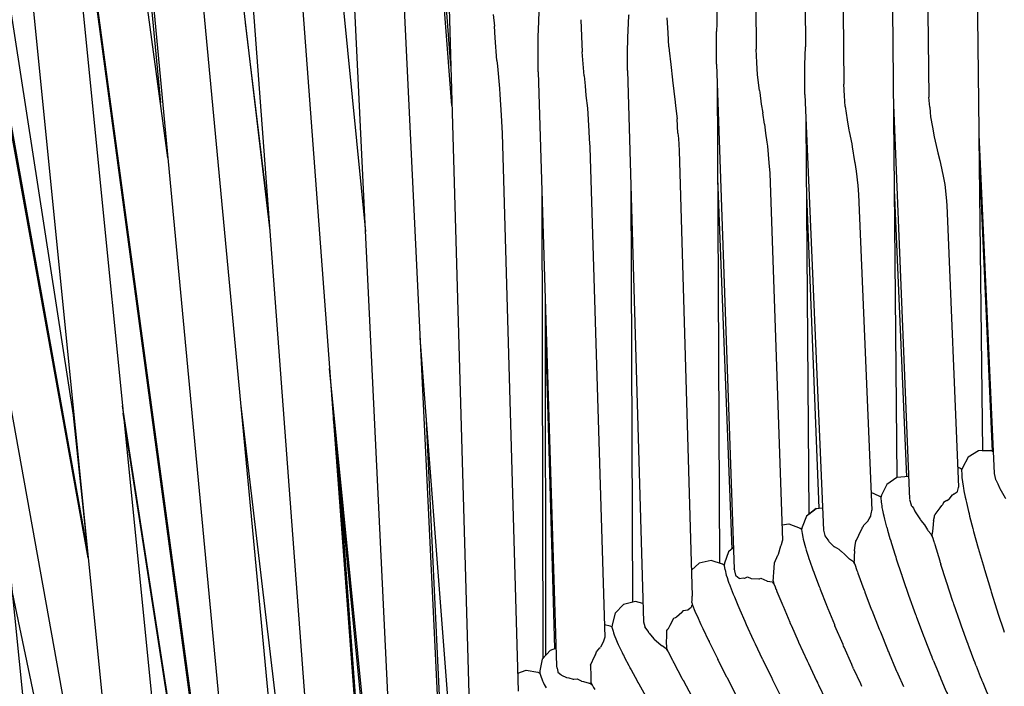
# Model space of a CAD drawing. Units: millimetres. Extents: x 500 to 25760, y 500 to 4700.
# Drawn here: x 3647 to 3727, y 2519 to 2573 of the extents above; entities that cross this region are included whole.
import ezdxf

# ---------------------------------------------------------------- set-up
doc = ezdxf.new("R2010")
doc.units = ezdxf.units.MM
doc.layers.add('PAN-404', color=7, linetype='Continuous', true_color=0x8b8681)
doc.layers.add('PAN-7614', color=7, linetype='Continuous', true_color=0xae928c)
doc.styles.add('dim', font='simplex.shx', dxfattribs={"width": 0.7})
doc.dimstyles.new('MXM_DIM', dxfattribs={"dimtxt": 48, "dimasz": 6, "dimexe": 30, "dimexo": 0, "dimgap": 10, "dimtad": 0, "dimdec": 0, "dimzin": 11, "dimtxsty": 'dim', "dimblk": 'DOT', "dimcen": 3, "dimdle": 1.25, "dimclrd": 256, "dimclre": 256, "dimclrt": 256, "dimadec": 0, "dimazin": 0, "dimtfac": 1.25, "dimtdec": 0, "dimtix": 1, "dimtofl": 0, "dimtmove": 1, "dimatfit": 3, "dimldrblk": 'DOT', "dimfxl": 50, "dimfxlon": 1, "dimtolj": 1, "dimtzin": 0, "dimlwd": -1, "dimlwe": -1, "dimarcsym": 0})

# ---------------------------------------------------------------- blocks, each defined once
blk = doc.blocks.new('_Dot')
at = {"color": 0, "linetype": 'ByBlock', "lineweight": -2}
blk.add_line((-0.5, 0), (-1, 0), dxfattribs=at)
at = {"color": 0, "linetype": 'ByBlock', "const_width": 0.5}
blk.add_lwpolyline([(-0.25, 0, 1), (0.25, 0, 1)], format="xyb", close=True, dxfattribs=at)
blk = doc.blocks.new('*D12')
at = {"layer": 'Defpoints', "color": 0, "transparency": 16777216}
for p in [(3502.965, 2800.1), (4116.676, 2019.13), (4116.676, 1843.936)]:
    blk.add_point(p, dxfattribs=at)
at = {"layer": 'PAN-7614', "transparency": 16777216}
for p, q in [((3502.965, 1893.936), (3502.965, 1813.936)), ((4116.676, 1893.936), (4116.676, 1813.936)), ((3508.965, 1843.936), (3759.021, 1843.936)), ((4110.676, 1843.936), (3860.621, 1843.936))]:
    blk.add_line(p, q, dxfattribs=at)
at = {"layer": 'PAN-7614', "transparency": 16777216, "xscale": 6, "yscale": 6, "zscale": 6, "rotation": 180}
blk.add_blockref('_Dot', (3502.965, 1843.936), dxfattribs=at)
at = {"layer": 'PAN-7614', "transparency": 16777216, "xscale": 6, "yscale": 6, "zscale": 6}
blk.add_blockref('_Dot', (4116.676, 1843.936), dxfattribs=at)
at = {"layer": 'PAN-7614', "transparency": 16777216, "insert": (3809.821, 1843.936), "char_height": 48, "attachment_point": 5, "style": 'dim'}
blk.add_mtext('\\A1;614', dxfattribs=at)
blk = doc.blocks.new('*D13')
at = {"layer": 'Defpoints', "color": 0, "transparency": 16777216}
for p in [(3551.385, 2816.614), (4296.97, 2816.614), (3609.422, 1954.866)]:
    blk.add_point(p, dxfattribs=at)
at = {"layer": 'PAN-7614', "transparency": 16777216}
for p, q in [((4246.97, 2816.614), (4326.97, 2816.614)), ((4296.97, 2810.614), (4296.97, 2438.94)), ((4296.97, 1960.866), (4296.97, 2332.54)), ((4246.97, 1954.866), (4326.97, 1954.866))]:
    blk.add_line(p, q, dxfattribs=at)
at = {"layer": 'PAN-7614', "transparency": 16777216, "xscale": 6, "yscale": 6, "zscale": 6}
for p, rotation in [((4296.97, 2816.614), 90), ((4296.97, 1954.866), 270)]:
    blk.add_blockref('_Dot', p, dxfattribs=dict(at, rotation=rotation))
at = {"layer": 'PAN-7614', "transparency": 16777216, "insert": (4296.97, 2385.74), "char_height": 48, "attachment_point": 5, "rotation": 90, "style": 'dim'}
blk.add_mtext('\\A1;862', dxfattribs=at)
blk = doc.blocks.new('Aden-Chair_Left')
at = {"layer": 'PAN-404'}
for points in [[(43.337, 574.45), (8.755, 766.151)], [(42.216, 585.658), (15.286, 759.753)], [(54.3, 543.728), (27.049, 745.009)], [(49.788, 606.87), (32.233, 736.53)], [(38.283, 725.976), (49.186, 611.317)], [(38.62, 725.631), (55.914, 541.723)], [(43.798, 721.592), (58.054, 600.939)], [(49.764, 711.871), (62.026, 547.802)], [(65.819, 600.888), (55.338, 706.733)], [(68.082, 553.865), (61.145, 698.02)], [(72.804, 611.112), (66.582, 692.194)], [(72.712, 614.322), (66.961, 690.647)], [(70.653, 685.825), (74.284, 559.697)], [(94.059, 657.161), (94.25, 617.743)], [(43.242, 575.402), (28.749, 656.127)], [(97.134, 654.979), (97.435, 615.667)], [(39.479, 653.197), (51.066, 537.373)], [(54.213, 543.549), (39.52, 652.793)], [(101.172, 650.055), (101.434, 615.861)], [(104.209, 648.367), (104.546, 612.824)], [(108.238, 645.276), (108.848, 580.969)], [(111.061, 643.999), (111.438, 611.781)], [(115.119, 639.046), (115.471, 609.053)], [(36.935, 638.45), (47.628, 531.563)], [(41.295, 531.198), (31.15, 631.786)], [(51.944, 626.661), (59.56, 545.673)], [(60.458, 622.451), (65.653, 552.933)], [(79.795, 616.705), (79.817, 617.217), (79.882, 618.69), (79.947, 620.151)], [(71.928, 557.163), (68.954, 618.963)], [(76.154, 618.474), (76.239, 617.52)], [(83.252, 618.046), (83.31, 616.703), (83.31, 616.692), (83.363, 615.439)], [(87.021, 613.936), (87.03, 614.825), (87.035, 615.361), (87.048, 616.583), (87.143, 618.38), (87.148, 618.473)], [(90.306, 616.993), (90.248, 618.19)], [(56.063, 617.796), (57.998, 601.691)], [(76.445, 614.743), (76.308, 616.592), (76.239, 617.519)], [(94.25, 617.734), (94.235, 617.101)], [(79.779, 613.816), (79.788, 615.389), (79.795, 616.704)], [(90.361, 615.848), (90.306, 616.993)], [(94.224, 614.446), (94.23, 615.832), (94.235, 617.101)], [(90.361, 615.848), (90.394, 615.551), (90.52, 614.428), (90.658, 613.19)], [(97.495, 614.596), (97.435, 615.675)], [(101.386, 611.993), (101.39, 613.218), (101.393, 614.312), (101.395, 614.389), (101.434, 615.859)], [(83.526, 613.499), (83.363, 615.438)], [(76.445, 614.742), (76.491, 614.274), (76.667, 612.465)], [(94.224, 614.444), (95.666, 573.546), (95.667, 573.563)], [(97.552, 613.587), (97.495, 614.596)], [(79.779, 613.815), (81.264, 565.675)], [(83.526, 613.499), (83.594, 612.692), (83.659, 611.914)], [(87.021, 613.934), (88.314, 569.28)], [(97.715, 612.311), (97.552, 613.588)], [(76.667, 612.464), (76.694, 611.979), (76.787, 610.329), (76.872, 608.833)], [(90.658, 613.19), (90.663, 613.159), (90.876, 611.365), (90.912, 611.064), (91.036, 610.031)], [(94.273, 613.039), (94.463, 574.019)], [(104.607, 611.891), (104.546, 612.821)], [(83.659, 611.913), (83.772, 610.887)], [(97.715, 612.311), (97.736, 612.139), (97.853, 611.22)], [(101.386, 611.993), (102.888, 576.712)], [(104.663, 611.03), (104.607, 611.892)], [(111.499, 610.971), (111.438, 611.782)], [(83.772, 610.886), (83.889, 609.016), (83.928, 608.389), (83.969, 607.737)], [(97.853, 611.22), (97.984, 610.507)], [(104.663, 611.029), (104.827, 609.932), (104.951, 609.099), (104.966, 608.998)], [(108.562, 611.146), (109.876, 579.197)], [(111.499, 610.971), (111.53, 610.547), (111.557, 610.188)], [(98.111, 609.575), (97.984, 610.507)], [(111.557, 610.187), (111.716, 609.333), (111.858, 608.569)], [(91.111, 608.869), (91.036, 610.03)], [(98.111, 609.575), (98.208, 608.862), (98.309, 608.117)], [(101.48, 609.786), (101.723, 577.987), (102.315, 578.447), (102.812, 578.512)], [(76.872, 608.834), (78.172, 563.647)], [(91.111, 608.867), (91.141, 608.439), (91.21, 607.448)], [(104.966, 608.998), (105.181, 607.996)], [(111.858, 608.569), (111.861, 608.559), (112.108, 607.505)], [(115.471, 609.056), (115.468, 608.744)], [(115.468, 608.745), (116.722, 581.287)], [(115.476, 608.574), (115.775, 583.133)], [(83.969, 607.736), (85.194, 567.993)], [(98.309, 608.117), (98.361, 607.797)], [(98.361, 607.797), (98.469, 606.459), (98.538, 605.608)], [(105.181, 607.996), (105.222, 607.738), (105.411, 606.551), (105.422, 606.486)], [(91.21, 607.449), (92.256, 571.355)], [(112.108, 607.505), (112.166, 607.259), (112.313, 606.634)], [(105.422, 606.486), (105.556, 605.776)], [(112.313, 606.634), (112.38, 606.414), (112.593, 605.379), (112.649, 605.106), (112.732, 604.704)], [(115.497, 606.839), (116.571, 583.081)], [(98.538, 605.607), (99.586, 575.872)], [(105.556, 605.776), (105.667, 604.61), (105.734, 603.9)], [(94.311, 605.19), (95.463, 575.167)], [(112.732, 604.704), (112.836, 603.659), (112.899, 603.03)], [(45.64, 539.153), (33.965, 603.872)], [(80.08, 604.049), (80.154, 566.284)], [(87.301, 604.269), (87.419, 570.865)], [(101.526, 603.831), (102.527, 578.475)], [(105.734, 603.901), (106.824, 578.316)], [(108.627, 604.28), (109.608, 581.026)], [(112.899, 603.031), (113.839, 580.185)], [(80.349, 595.329), (80.394, 566.557)], [(80.352, 593.586), (81.117, 567.101)], [(72.635, 561.04), (70.239, 592.267)], [(66.311, 555.332), (62.898, 589.793)], [(55.674, 586.997), (60.076, 549.743)], [(42.085, 586.508), (43.223, 575.51)], [(53.06, 542.064), (46.124, 586.769)], [(53.011, 542.037), (46.184, 586.17)], [(66.25, 554.493), (63.204, 585.707)], [(71.942, 560.448), (70.712, 586.1)], [(116.642, 583.042), (116.446, 583.149), (115.455, 583.126), (114.613, 582.603), (114.156, 581.753), (114.086, 581.562), (114.096, 581.243)], [(115.775, 583.133), (116.446, 583.149)], [(63.577, 581.88), (65.613, 554.556)], [(114.104, 581.612), (113.982, 581.699), (113.772, 581.807)], [(109.8, 581.041), (108.833, 580.968), (108.019, 580.402), (107.607, 579.529), (107.549, 579.334), (107.579, 578.98)], [(114.096, 581.242), (114.103, 581.109), (114.113, 580.925), (114.119, 580.8)], [(114.119, 580.796), (114.12, 580.79), (114.15, 580.602), (114.201, 580.275), (114.228, 580.097)], [(116.722, 581.288), (116.841, 580.811), (116.852, 580.768), (117.012, 580.465), (117.148, 580.134), (117.172, 580.076), (117.5, 579.517), (117.616, 579.318), (117.645, 579.268)], [(113.482, 579.644), (113.73, 579.807), (113.755, 579.823), (113.783, 579.943), (113.83, 580.15), (113.839, 580.185)], [(114.228, 580.097), (114.23, 580.089), (114.275, 579.873), (114.379, 579.364), (114.419, 579.17)], [(107.558, 579.366), (107.416, 579.458), (106.763, 579.75)], [(107.579, 578.983), (107.58, 578.978), (107.596, 578.831), (107.612, 578.682), (107.627, 578.538)], [(109.876, 579.195), (109.992, 578.746), (110.002, 578.706)], [(112.896, 579.099), (112.626, 578.931), (112.539, 578.764)], [(112.896, 579.099), (113.024, 579.178), (113.068, 579.206), (113.353, 579.555)], [(113.353, 579.555), (113.419, 579.611), (113.443, 579.632), (113.457, 579.644), (113.481, 579.644)], [(114.419, 579.17), (114.421, 579.16), (114.471, 578.947), (114.645, 578.21), (114.685, 578.036)], [(102.315, 578.447), (101.532, 577.838), (101.168, 576.944), (101.123, 576.748), (101.168, 576.427)], [(106.787, 578.164), (106.81, 578.259), (106.815, 578.283), (106.822, 578.311), (106.824, 578.315)], [(107.627, 578.538), (107.629, 578.532), (107.673, 578.324), (107.732, 578.05), (107.774, 577.852)], [(110.002, 578.705), (110.073, 578.61), (110.175, 578.473), (110.287, 578.251), (110.31, 578.205)], [(110.328, 578.186), (110.31, 578.204)], [(110.328, 578.186), (110.746, 577.524), (110.776, 577.476)], [(111.919, 577.939), (111.94, 577.958), (112.34, 578.496), (112.492, 578.701), (112.539, 578.764)], [(106.216, 577.169), (106.446, 577.383), (106.483, 577.416), (106.594, 577.613), (106.72, 577.834), (106.744, 577.877), (106.788, 578.164)], [(107.774, 577.851), (107.776, 577.843), (107.839, 577.603), (107.955, 577.161), (108.013, 576.942), (108.016, 576.931), (108.086, 576.693), (108.28, 576.031), (108.339, 575.83)], [(110.776, 577.475), (111.073, 577.121), (111.327, 576.73), (111.36, 576.68)], [(111.814, 577.494), (111.742, 576.856)], [(111.814, 577.494), (111.881, 577.777), (111.901, 577.864), (111.919, 577.939)], [(114.685, 578.036), (114.689, 578.024), (114.734, 577.846), (114.995, 576.828), (115.024, 576.714), (115.028, 576.7)], [(99.542, 577.13), (100.097, 577.217), (100.998, 576.871), (101.133, 576.791)], [(102.888, 576.714), (102.894, 576.69), (103.005, 576.267), (103.015, 576.23)], [(105.402, 575.021), (105.466, 575.479), (105.509, 575.784), (105.528, 575.814), (105.57, 575.876), (105.767, 576.293), (106.031, 576.854), (106.072, 576.939)], [(106.216, 577.169), (106.143, 577.075), (106.097, 577.016), (106.072, 576.94)], [(111.739, 576.138), (111.624, 576.379), (111.36, 576.68)], [(111.742, 576.856), (111.69, 576.397)], [(115.028, 576.7), (115.058, 576.59), (115.427, 575.239), (115.432, 575.224)], [(99.449, 575.43), (99.473, 575.475), (99.481, 575.489), (99.499, 575.52), (99.504, 575.549), (99.577, 575.838), (99.586, 575.873)], [(101.169, 576.425), (101.191, 576.292), (101.221, 576.114), (101.243, 575.986)], [(101.243, 575.986), (101.244, 575.981), (101.295, 575.794), (101.381, 575.482), (101.429, 575.305)], [(103.015, 576.23), (103.25, 575.925), (103.299, 575.831), (103.321, 575.788)], [(103.321, 575.788), (103.747, 575.366), (103.777, 575.336)], [(108.339, 575.83), (108.343, 575.817), (108.407, 575.614), (108.702, 574.674), (108.747, 574.534)], [(111.739, 576.138), (111.69, 576.397)], [(111.739, 576.137), (111.838, 575.789)], [(111.838, 575.789), (111.872, 575.669)], [(95.604, 575.29), (95.202, 574.941), (94.886, 574.029), (94.853, 573.832), (94.919, 573.491)], [(98.868, 573.188), (98.901, 573.746), (98.926, 573.941), (98.942, 574.062), (99.209, 574.662), (99.229, 574.705), (99.245, 574.742), (99.449, 575.43)], [(101.429, 575.305), (101.432, 575.298), (101.501, 575.084), (101.658, 574.599)], [(104.177, 575.144), (103.777, 575.336)], [(105.431, 573.949), (105.319, 574.135), (105.003, 574.345), (104.967, 574.382), (104.598, 574.759), (104.344, 574.963), (104.308, 575.002), (104.177, 575.144)], [(105.402, 575.021), (105.386, 574.559), (105.374, 574.192)], [(111.872, 575.669), (111.877, 575.655), (111.912, 575.539), (112.312, 574.212), (112.318, 574.191), (112.324, 574.176), (112.329, 574.158), (112.394, 573.955)], [(115.432, 575.224), (115.436, 575.208), (115.44, 575.194), (115.482, 575.05)], [(115.484, 575.043), (115.502, 574.983)], [(115.502, 574.981), (115.898, 573.613), (115.909, 573.578), (115.915, 573.563), (115.927, 573.522), (116.41, 571.93), (116.44, 571.83), (116.447, 571.814), (116.48, 571.707), (116.944, 570.241), (116.995, 570.08)], [(94.707, 573.941), (93.788, 574.237), (92.818, 574.03), (92.195, 573.459)], [(101.657, 574.599), (101.72, 574.407)], [(101.72, 574.407), (101.723, 574.397), (101.798, 574.187), (102.047, 573.481), (102.108, 573.309)], [(105.431, 573.949), (105.373, 574.192)], [(108.747, 574.533), (108.752, 574.519), (108.796, 574.385), (109.218, 573.111), (109.231, 573.072)], [(94.858, 573.86), (94.707, 573.941), (94.463, 574.019)], [(94.92, 573.489), (94.952, 573.348), (94.987, 573.195), (95.019, 573.059)], [(95.666, 573.546), (95.701, 573.395), (95.78, 573.06), (95.789, 573.02)], [(105.431, 573.949), (105.606, 573.442)], [(105.606, 573.442), (105.646, 573.328)], [(115.265, 565.706), (115.176, 565.932), (115.169, 565.946), (115.08, 566.186), (114.688, 567.234), (114.611, 567.438), (114.604, 567.454), (114.529, 567.663), (114.081, 568.912), (114.022, 569.075), (114.015, 569.091), (113.959, 569.254), (113.459, 570.704), (113.422, 570.81), (113.415, 570.826), (113.382, 570.926), (112.858, 572.505), (112.845, 572.544), (112.838, 572.56), (112.827, 572.594), (112.403, 573.924), (112.395, 573.951)], [(95.019, 573.058), (95.021, 573.053), (95.087, 572.857), (95.18, 572.579), (95.242, 572.393), (95.245, 572.385), (95.332, 572.161), (95.502, 571.719), (95.581, 571.516), (95.585, 571.506), (95.677, 571.286), (95.951, 570.628)], [(95.789, 573.02), (96.063, 572.803), (96.084, 572.786)], [(96.084, 572.786), (96.403, 572.826), (96.487, 572.807), (96.519, 572.8)], [(96.519, 572.8), (96.73, 572.915), (97.031, 572.789), (97.071, 572.773), (97.077, 572.773), (97.659, 572.76), (97.704, 572.759), (97.831, 572.803), (98.298, 572.592), (98.342, 572.572), (98.362, 572.569), (98.75, 572.506), (98.86, 572.374), (98.888, 572.341)], [(98.824, 572.607), (98.842, 572.839), (98.857, 573.036), (98.868, 573.187)], [(98.824, 572.606), (98.856, 572.471), (98.888, 572.341)], [(102.108, 573.31), (102.113, 573.298)], [(102.113, 573.298), (102.178, 573.123), (102.546, 572.146), (102.588, 572.033), (102.593, 572.02), (102.636, 571.911), (103.147, 570.612), (103.153, 570.596)], [(105.646, 573.327), (105.651, 573.313)], [(105.651, 573.313), (105.691, 573.205), (106.167, 571.891), (106.172, 571.876)], [(109.231, 573.072), (109.237, 573.057), (109.249, 573.022), (109.388, 572.623)], [(111.788, 566.182), (111.705, 566.387), (111.697, 566.403), (111.616, 566.612), (111.135, 567.845), (111.072, 568.008), (111.064, 568.024), (111.004, 568.184), (110.464, 569.623), (110.425, 569.726), (110.417, 569.742), (110.383, 569.837), (109.813, 571.411), (109.801, 571.443), (109.793, 571.459), (109.784, 571.487), (109.4, 572.588), (109.389, 572.619)], [(98.888, 572.341), (98.982, 572.097), (99.05, 571.918), (99.055, 571.907), (99.129, 571.726), (99.515, 570.776), (99.564, 570.657)], [(106.172, 571.877), (106.179, 571.861), (106.183, 571.849), (106.232, 571.719)], [(43.443, 542.012), (43.435, 542.032), (37.215, 571.65)], [(92.245, 570.83), (92.249, 571.037), (92.252, 571.189), (92.255, 571.332), (92.256, 571.353)], [(106.234, 571.714), (106.245, 571.685), (106.767, 570.31), (106.781, 570.275), (106.789, 570.259), (106.805, 570.218), (107.412, 568.675), (107.451, 568.575), (107.46, 568.559), (107.503, 568.451), (108.08, 567.036), (108.145, 566.875), (108.153, 566.859), (108.222, 566.696), (108.735, 565.477), (108.821, 565.272), (108.83, 565.256), (108.918, 565.054), (109.364, 564.032)], [(88.271, 570.772), (87.669, 570.932), (86.711, 570.675), (86.017, 569.967), (85.774, 569.033), (85.762, 568.836), (85.853, 568.51)], [(91.558, 570.189), (91.872, 570.246), (91.906, 570.252)], [(91.906, 570.252), (92.066, 570.372), (92.159, 570.443), (92.182, 570.46)], [(92.211, 570.567), (92.182, 570.46)], [(92.211, 570.567), (92.269, 570.627), (92.277, 570.635)], [(92.245, 570.83), (92.266, 570.715), (92.276, 570.66)], [(92.276, 570.66), (92.277, 570.636)], [(92.276, 570.647), (92.288, 570.62), (92.485, 570.148), (92.563, 569.962)], [(95.951, 570.628), (96.027, 570.445), (96.033, 570.434), (96.114, 570.25), (96.521, 569.323), (96.575, 569.201), (96.581, 569.188), (96.635, 569.07), (97.206, 567.822), (97.216, 567.799)], [(99.564, 570.657), (99.569, 570.645), (99.618, 570.53), (100.158, 569.258), (100.167, 569.238), (100.173, 569.224), (100.181, 569.205), (100.27, 569.003)], [(103.153, 570.596), (103.159, 570.582), (103.165, 570.567), (103.232, 570.404)], [(103.232, 570.404), (103.254, 570.35), (103.79, 569.046), (103.804, 569.012)], [(90.338, 568.735), (90.474, 568.996), (90.77, 569.567), (90.898, 569.619), (90.944, 569.638)], [(90.944, 569.638), (90.984, 569.672), (91.437, 570.048), (91.479, 570.082), (91.545, 570.175), (91.553, 570.185), (91.558, 570.189)], [(92.563, 569.962), (92.568, 569.953), (92.658, 569.752), (92.967, 569.066)], [(116.995, 570.08), (117.002, 570.064), (117.055, 569.902), (117.473, 568.635), (117.541, 568.428)], [(85.763, 568.861), (85.607, 568.933), (85.162, 569.038)], [(88.314, 569.28), (88.422, 568.899), (88.43, 568.871)], [(88.684, 568.505), (88.431, 568.871)], [(90.198, 568.19), (90.211, 568.568), (90.298, 568.682), (90.338, 568.735)], [(92.967, 569.066), (93.041, 568.902)], [(93.041, 568.902), (93.047, 568.891), (93.125, 568.725), (93.574, 567.775), (93.625, 567.669)], [(100.271, 569), (100.293, 568.953)], [(100.293, 568.953), (100.844, 567.706), (100.859, 567.672)], [(103.828, 568.957), (103.811, 568.997), (103.804, 569.012)], [(105.337, 565.476), (105.265, 565.635), (105.257, 565.649), (105.188, 565.806), (104.573, 567.21), (104.527, 567.315), (104.519, 567.33), (104.478, 567.427), (103.828, 568.957)], [(85.078, 567.693), (85.103, 567.728), (85.107, 567.747), (85.127, 567.827)], [(85.127, 567.827), (85.186, 567.971), (85.194, 567.993)], [(85.854, 568.507), (85.897, 568.374), (85.948, 568.218), (85.99, 568.088), (85.993, 568.083), (86.073, 567.898), (86.194, 567.619), (86.27, 567.444)], [(88.684, 568.505), (88.71, 568.456), (88.73, 568.419)], [(88.73, 568.419), (88.776, 568.363), (89.153, 567.904), (89.181, 567.87), (89.713, 567.411), (89.745, 567.384), (89.836, 567.33)], [(90.213, 567.124), (90.197, 567.306), (90.177, 567.55), (90.198, 568.19)], [(97.216, 567.799), (97.223, 567.785), (97.233, 567.764), (97.341, 567.536)], [(80.775, 566.989), (81.219, 567.134)], [(84.517, 566.857), (84.783, 567.161), (84.8, 567.18), (84.836, 567.221)], [(85.076, 567.691), (84.836, 567.221)], [(86.27, 567.444), (86.273, 567.437), (86.375, 567.226), (86.589, 566.787), (86.681, 566.597)], [(90.145, 567.092), (89.836, 567.33)], [(90.145, 567.092), (90.32, 566.852), (90.67, 566.161), (90.722, 566.059)], [(90.32, 566.852), (90.213, 567.123)], [(93.625, 567.669), (93.631, 567.657)], [(93.631, 567.657), (93.681, 567.556), (94.3, 566.294), (94.306, 566.283)], [(97.341, 567.536), (97.368, 567.48)], [(97.368, 567.479), (97.935, 566.287), (97.95, 566.254)], [(100.859, 567.672), (100.867, 567.658), (100.885, 567.618), (101.574, 566.107), (101.618, 566.01), (101.627, 565.996), (101.676, 565.89), (102.326, 564.507), (102.4, 564.349), (102.409, 564.334), (102.486, 564.175), (103.061, 562.987), (103.16, 562.783), (103.168, 562.769), (103.268, 562.57), (103.765, 561.576), (103.881, 561.343)], [(80.775, 566.989), (80.119, 566.245), (79.928, 565.299), (79.929, 565.103), (80.033, 564.794)], [(84.036, 565.761), (84.382, 566.507), (84.384, 566.512), (84.424, 566.597), (84.517, 566.857)], [(86.681, 566.597), (86.686, 566.588)], [(86.686, 566.588), (86.792, 566.382), (87.127, 565.735), (87.215, 565.566)], [(94.306, 566.283), (94.313, 566.27), (94.317, 566.26), (94.365, 566.166)], [(97.95, 566.254), (97.959, 566.239), (97.978, 566.2), (98.708, 564.71), (98.755, 564.613)], [(81.266, 565.687), (81.264, 565.675), (81.311, 565.541), (81.318, 565.52), (81.374, 565.246), (81.383, 565.201), (81.631, 565.005)], [(84.035, 565.758), (84.035, 565.753), (84.056, 564.849)], [(87.215, 565.566), (87.221, 565.556), (87.313, 565.385), (87.802, 564.481), (87.863, 564.369), (87.87, 564.357), (87.929, 564.25), (88.606, 563.04), (88.616, 563.023), (88.624, 563.01), (88.632, 562.995), (88.726, 562.833)], [(90.722, 566.059), (90.728, 566.047), (90.779, 565.949), (91.435, 564.7), (91.44, 564.691), (91.447, 564.678), (91.451, 564.671), (91.489, 564.6)], [(97.764, 559.793), (97.654, 559.986), (97.645, 559.999), (97.537, 560.195), (96.898, 561.351), (96.812, 561.507), (96.803, 561.521), (96.72, 561.676), (95.997, 563.02), (95.941, 563.124), (95.932, 563.138), (95.881, 563.234), (95.114, 564.701), (95.092, 564.742), (95.083, 564.756), (95.065, 564.792), (94.389, 566.12), (94.367, 566.164)], [(105.336, 565.476), (105.883, 564.265), (105.975, 564.064)], [(111.788, 566.182), (112.205, 565.152), (112.303, 564.91)], [(115.265, 565.706), (115.599, 564.85), (115.698, 564.598)], [(78.13, 565.118), (78.823, 565.365), (79.773, 565.193), (79.929, 565.128)], [(80.034, 564.792), (80.084, 564.666), (80.148, 564.502), (80.197, 564.38)], [(81.631, 565.006), (81.656, 564.976), (81.677, 564.952), (82.088, 564.766), (82.118, 564.753)], [(82.118, 564.753), (82.279, 564.741), (82.635, 564.642), (82.672, 564.632), (82.942, 564.666), (83.267, 564.497), (83.309, 564.475), (83.47, 564.43), (83.905, 564.308), (83.947, 564.296), (84.006, 564.296), (84.154, 564.165)], [(84.056, 564.849), (84.066, 564.397), (84.154, 564.165)], [(99.674, 562.799), (99.591, 562.959), (99.582, 562.973), (99.502, 563.132), (98.817, 564.494), (98.764, 564.599), (98.755, 564.613)], [(112.303, 564.91), (112.31, 564.896), (112.407, 564.666), (112.76, 563.831), (112.867, 563.575), (112.875, 563.563), (112.978, 563.331), (113.268, 562.676), (113.379, 562.427)], [(80.197, 564.381), (80.199, 564.376), (80.286, 564.203), (80.431, 563.917)], [(84.154, 564.166), (84.274, 563.948), (84.365, 563.784)], [(91.49, 564.599), (91.518, 564.548)], [(91.52, 564.545), (92.238, 563.221), (92.258, 563.185), (92.266, 563.172), (92.29, 563.13), (93.095, 561.685), (93.149, 561.589), (93.157, 561.576), (93.216, 561.473), (93.974, 560.148), (94.061, 559.996), (94.07, 559.983)], [(105.975, 564.064), (105.982, 564.05)], [(115.698, 564.598), (115.705, 564.585), (115.799, 564.357), (116.077, 563.683), (116.179, 563.437), (116.185, 563.427)]]:
    blk.add_lwpolyline(points, dxfattribs=at)

msp = doc.modelspace()

# ---------------------------------------------------------------- block references
at = {"layer": 'PAN-404'}
msp.add_blockref('Aden-Chair_Left', (3609.422, 1954.866), dxfattribs=at)

# ---------------------------------------------------------------- dimensions: what is measured, and where the dimension line sits
at = {"layer": 'PAN-7614'}
dim = msp.add_linear_dim(base=(4296.97, 2816.614), p1=(3609.422, 1954.866), p2=(3551.385, 2816.614), angle=90, dimstyle='MXM_DIM', dxfattribs=at)
dim.commit()
dim.dimension.update_dxf_attribs({"geometry": '*D13', "text_midpoint": (4296.97, 2385.74)})
dim = msp.add_linear_dim(base=(4116.676, 1843.936), p1=(3502.965, 2800.1), p2=(4116.676, 2019.13), dimstyle='MXM_DIM', dxfattribs=at)
dim.commit()
dim.dimension.update_dxf_attribs({"geometry": '*D12', "text_midpoint": (3809.821, 1843.936)})

doc.saveas('drawing.dxf')
